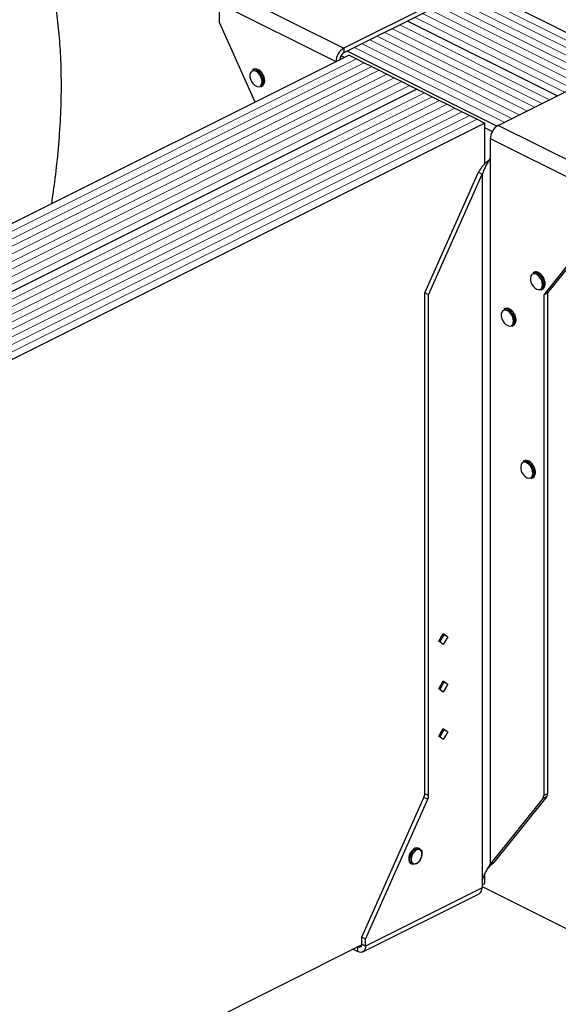
# Model space of a CAD drawing. Units: millimetres. Extents: x -1060 to -150, y -225 to 964.
# Drawn here: x -759 to -471, y 172 to 699 of the extents above; entities that cross this region are included whole.
import ezdxf

# ---------------------------------------------------------------- set-up
doc = ezdxf.new("R2010")
doc.units = ezdxf.units.MM
doc.header["$MEASUREMENT"] = 0
doc.layers.get('0').update_dxf_attribs({"linetype": 'CONTINUOUS', "lineweight": 15})

msp = doc.modelspace()

# ---------------------------------------------------------------- linework, layer by layer
at = {"color": 7, "linetype": 'Continuous', "lineweight": 5}
for p, q in [((-269.88, 589.41), (-685.26, 797.1)), ((-269.88, 589.41), (-685.26, 797.1)), ((-281.99, 583.35), (-697.37, 791.04)), ((-281.99, 583.35), (-697.37, 791.04)), ((-277.95, 585.37), (-693.34, 793.06)), ((-277.95, 585.37), (-693.34, 793.06)), ((-273.92, 587.39), (-689.3, 795.08)), ((-273.92, 587.39), (-689.3, 795.08)), ((-455.73, 666.19), (-536.93, 706.78)), ((-455.73, 666.19), (-536.93, 706.78)), ((-463.81, 662.15), (-543.86, 702.17)), ((-463.81, 662.15), (-543.86, 702.17)), ((-459.77, 664.17), (-539.82, 704.19)), ((-459.77, 664.17), (-539.82, 704.19)), ((-475.93, 656.09), (-555.98, 696.12)), ((-475.93, 656.09), (-555.98, 696.12)), ((-467.85, 660.13), (-547.9, 700.15)), ((-467.85, 660.13), (-547.9, 700.15)), ((-484, 652.05), (-564.05, 692.08)), ((-484, 652.05), (-564.05, 692.08)), ((-479.96, 654.07), (-560.02, 694.1)), ((-479.96, 654.07), (-560.02, 694.1)), ((-496.12, 645.99), (-576.17, 686.02)), ((-496.12, 645.99), (-576.17, 686.02)), ((-492.08, 648.01), (-572.13, 688.04)), ((-492.08, 648.01), (-572.13, 688.04)), ((-488.04, 650.03), (-568.09, 690.06)), ((-488.04, 650.03), (-568.09, 690.06)), ((-504.12, 641.92), (-584.25, 681.98)), ((-500.16, 643.97), (-580.21, 684)), ((-500.16, 643.97), (-580.21, 684)), ((-579.18, 677.87), (-916.68, 509.13)), ((-579.18, 677.87), (-916.68, 509.13)), ((-575.14, 675.86), (-912.64, 507.11)), ((-575.14, 675.86), (-912.64, 507.11)), ((-571.1, 673.84), (-908.6, 505.09)), ((-571.1, 673.84), (-908.6, 505.09)), ((-567.06, 671.82), (-904.56, 503.07)), ((-567.06, 671.82), (-904.56, 503.07)), ((-563.02, 669.8), (-900.52, 501.05)), ((-563.02, 669.8), (-900.52, 501.05)), ((-558.99, 667.78), (-896.48, 499.03)), ((-558.99, 667.78), (-896.48, 499.03)), ((-554.95, 665.76), (-892.44, 497.01)), ((-554.95, 665.76), (-892.44, 497.01)), ((-550.91, 663.74), (-888.41, 494.99)), ((-550.91, 663.74), (-888.41, 494.99)), ((-542.83, 659.7), (-880.33, 490.95)), ((-542.83, 659.7), (-880.33, 490.95)), ((-538.79, 657.68), (-876.29, 488.93)), ((-538.79, 657.68), (-876.29, 488.93)), ((-534.76, 655.66), (-872.25, 486.91)), ((-534.76, 655.66), (-872.25, 486.91)), ((-530.72, 653.64), (-868.21, 484.9)), ((-530.72, 653.64), (-868.21, 484.9)), ((-526.68, 651.62), (-864.18, 482.88)), ((-526.68, 651.62), (-864.18, 482.88)), ((-522.64, 649.61), (-860.14, 480.86)), ((-522.64, 649.61), (-860.14, 480.86)), ((-518.6, 647.59), (-856.1, 478.84)), ((-518.6, 647.59), (-856.1, 478.84)), ((-514.56, 645.57), (-852.06, 476.82)), ((-514.56, 645.57), (-852.06, 476.82))]:
    msp.add_line(p, q, dxfattribs=at)
at = {"color": 7, "linetype": 'Continuous', "lineweight": 25}
for p, q in [((-265.84, 591.43), (-681.22, 799.12)), ((-648.34, 714.78), (-586.03, 683.63)), ((-652.5, 707.62), (-590.19, 676.47)), ((-652.5, 697.45), (-652.5, 707.62)), ((-536.93, 708.18), (-586.03, 683.63)), ((-536.93, 705.64), (-586.03, 681.09)), ((-633.51, 654.75), (-652.5, 697.45)), ((-471.89, 658.11), (-551.94, 698.13)), ((-471.89, 658.11), (-551.94, 698.13)), ((-586.03, 683.63), (-586.03, 681.09)), ((-504.12, 641.92), (-584.25, 681.98)), ((-583.22, 679.89), (-920.71, 511.15)), ((-590.19, 676.47), (-588.11, 677.5)), ((-590.19, 676.47), (-590.19, 676.41)), ((-588.11, 677.5), (-588.11, 677.45)), ((-585.68, 678.66), (-587.52, 679.58)), ((-583.22, 679.89), (-579.18, 677.87)), ((-579.18, 677.87), (-575.14, 675.86)), ((-575.14, 675.86), (-571.1, 673.84)), ((-634.31, 672.34), (-634.96, 672.01)), ((-571.1, 673.84), (-567.06, 671.82)), ((-567.06, 671.82), (-563.02, 669.8)), ((-563.02, 669.8), (-558.99, 667.78)), ((-629.13, 665.71), (-629.16, 665.11)), ((-628.34, 666.2), (-628.36, 666.39)), ((-558.99, 667.78), (-554.95, 665.76)), ((-554.95, 665.76), (-550.91, 663.74)), ((-503.44, 642.33), (-454.33, 666.89)), ((-546.87, 661.72), (-884.37, 492.97)), ((-546.87, 661.72), (-884.37, 492.97)), ((-630.44, 662.98), (-629.79, 663.3)), ((-550.91, 663.74), (-546.87, 661.72)), ((-546.87, 661.72), (-542.83, 659.7)), ((-542.83, 659.7), (-538.79, 657.68)), ((-538.79, 657.68), (-534.76, 655.66)), ((-534.76, 655.66), (-530.72, 653.64)), ((-530.72, 653.64), (-526.68, 651.62)), ((-526.68, 651.62), (-522.64, 649.61)), ((-522.64, 649.61), (-518.6, 647.59)), ((-510.52, 643.55), (-848.02, 474.8)), ((-518.6, 647.59), (-514.56, 645.57)), ((-514.56, 645.57), (-510.52, 643.55)), ((-510.52, 621.68), (-510.52, 643.55)), ((-506.54, 639.09), (-510.52, 641.08)), ((-441.13, 611.18), (-503.44, 642.33)), ((-445.29, 604.01), (-507.59, 635.17)), ((-507.59, 624.99), (-507.59, 635.17)), ((-507.74, 624.81), (-507.59, 624.99)), ((-507.74, 624.81), (-507.74, 246.77)), ((-542.68, 552.72), (-513.97, 617.29)), ((-513.97, 617.29), (-511.9, 616.25)), ((-540.6, 551.68), (-511.9, 616.25)), ((-511.9, 616.25), (-511.9, 238.21)), ((-445.29, 593.84), (-479.04, 551.68)), ((-443.21, 594.88), (-476.96, 552.72)), ((-484.22, 563.69), (-484.86, 563.36)), ((-480.35, 554.32), (-479.7, 554.65)), ((-479.03, 557.06), (-479.07, 556.46)), ((-478.25, 557.54), (-478.26, 557.74)), ((-540.6, 551.68), (-542.68, 552.72)), ((-542.68, 284.67), (-542.68, 552.72)), ((-540.6, 283.63), (-540.6, 551.68)), ((-479.04, 551.68), (-476.96, 552.72)), ((-479.04, 551.68), (-479.04, 283.63)), ((-476.96, 552.72), (-476.96, 284.67)), ((-499.79, 544.23), (-500.44, 543.9)), ((-493.83, 538.09), (-493.84, 538.28)), ((-495.92, 534.87), (-495.27, 535.19)), ((-494.61, 537.6), (-494.64, 537.01)), ((-489.41, 462.73), (-490.06, 462.4)), ((-485.54, 453.37), (-484.89, 453.69)), ((-484.22, 456.1), (-484.26, 455.5)), ((-483.44, 456.58), (-483.45, 456.78)), ((-535.22, 366.19), (-532.81, 370.34)), ((-532.48, 369.64), (-534.7, 365.81)), ((-533, 370.02), (-532.48, 369.64)), ((-532.81, 370.34), (-530.41, 368.6)), ((-530.41, 368.6), (-532.48, 369.64)), ((-532.81, 364.45), (-535.22, 366.19)), ((-530.41, 368.6), (-532.81, 364.45)), ((-535.22, 340.75), (-532.81, 344.91)), ((-532.48, 344.2), (-534.7, 340.38)), ((-533, 344.58), (-532.48, 344.2)), ((-532.81, 344.91), (-530.41, 343.16)), ((-530.41, 343.16), (-532.81, 339.01)), ((-530.41, 343.16), (-532.48, 344.2)), ((-532.81, 339.01), (-535.22, 340.75)), ((-535.22, 315.32), (-532.81, 319.47)), ((-532.48, 318.76), (-534.7, 314.94)), ((-533, 319.14), (-532.48, 318.76)), ((-532.81, 319.47), (-530.41, 317.73)), ((-530.41, 317.73), (-532.81, 313.57)), ((-530.41, 317.73), (-532.48, 318.76)), ((-532.81, 313.57), (-535.22, 315.32)), ((-542.68, 284.67), (-540.6, 283.63)), ((-479.04, 283.63), (-476.96, 284.67)), ((-576.43, 207.76), (-543.15, 282.61)), ((-574.35, 206.72), (-541.07, 281.57)), ((-541.07, 281.57), (-543.15, 282.61)), ((-479.5, 282.04), (-507.74, 246.77)), ((-477.43, 283.08), (-505.67, 247.81)), ((-477.43, 283.08), (-479.5, 282.04)), ((-545.37, 255.11), (-546.02, 255.44)), ((-544.06, 252.27), (-544.04, 252.47)), ((-507.74, 246.77), (-505.67, 247.81)), ((-507.08, 246.69), (-505.67, 247.81)), ((-550.12, 247.24), (-549.47, 246.92)), ((-508.97, 244.46), (-507.02, 246.74)), ((-511.9, 238.21), (-512.05, 237.88)), ((-512.05, 237.88), (-512.05, 234.17)), ((-510.52, 236.56), (-510.52, 241.51)), ((-512.05, 234.17), (-574.35, 203.02)), ((-512.05, 235.8), (-510.52, 236.56)), ((-512.05, 234.85), (-338.53, 148.1)), ((-575.88, 199.84), (-513.57, 231)), ((-574.35, 206.72), (-576.43, 207.76)), ((-576.43, 204.06), (-576.43, 207.76)), ((-574.35, 203.02), (-574.35, 206.72)), ((-842.83, 70.41), (-576.47, 203.59)), ((-581.07, 201.29), (-578.51, 200.01)), ((-578.52, 202.56), (-578.51, 202.55)), ((-576.47, 203.57), (-578.51, 202.55)), ((-578.51, 200.01), (-578.51, 202.55)), ((-574.35, 203.02), (-576.43, 204.06))]:
    msp.add_line(p, q, dxfattribs=at)
at = {"color": 7, "linetype": 'Continuous', "lineweight": 25, "flags": 128}
for points in [[(-629.78, 665.71), (-629.92, 666.95), (-630.34, 668.23), (-631, 669.43), (-631.84, 670.44), (-632.78, 671.18), (-633.75, 671.57), (-634.65, 671.59), (-635.41, 671.23), (-635.95, 670.52), (-636.24, 669.53), (-636.24, 668.35), (-635.95, 667.07), (-635.41, 665.82), (-634.65, 664.7), (-633.75, 663.82), (-632.78, 663.25), (-631.84, 663.04), (-631, 663.21), (-630.34, 663.75), (-629.92, 664.61), (-629.78, 665.71)], [(-479.68, 557.06), (-479.83, 558.3), (-480.25, 559.58), (-480.9, 560.78), (-481.74, 561.79), (-482.69, 562.53), (-483.65, 562.92), (-484.55, 562.94), (-485.31, 562.58), (-485.86, 561.87), (-486.14, 560.88), (-486.14, 559.69), (-485.86, 558.42), (-485.31, 557.17), (-484.55, 556.05), (-483.65, 555.16), (-482.69, 554.59), (-481.74, 554.39), (-480.9, 554.56), (-480.25, 555.1), (-479.83, 555.96), (-479.68, 557.06)], [(-495.26, 537.6), (-495.4, 538.84), (-495.82, 540.12), (-496.48, 541.32), (-497.32, 542.33), (-498.26, 543.07), (-499.23, 543.46), (-500.13, 543.48), (-500.89, 543.12), (-501.43, 542.41), (-501.72, 541.42), (-501.72, 540.24), (-501.43, 538.96), (-500.89, 537.71), (-500.13, 536.59), (-499.23, 535.71), (-498.26, 535.14), (-497.32, 534.93), (-496.48, 535.1), (-495.82, 535.64), (-495.4, 536.5), (-495.26, 537.6)], [(-484.87, 456.1), (-485.02, 457.34), (-485.44, 458.62), (-486.1, 459.82), (-486.94, 460.83), (-487.88, 461.57), (-488.84, 461.96), (-489.75, 461.98), (-490.5, 461.62), (-491.05, 460.91), (-491.33, 459.92), (-491.33, 458.73), (-491.05, 457.46), (-490.5, 456.21), (-489.75, 455.09), (-488.84, 454.2), (-487.88, 453.63), (-486.94, 453.43), (-486.1, 453.6), (-485.44, 454.14), (-485.02, 455), (-484.87, 456.1)], [(-546.02, 255.44), (-546.05, 255.45), (-546.88, 255.62), (-547.82, 255.42), (-548.79, 254.85), (-549.69, 253.96), (-550.44, 252.85), (-550.99, 251.6), (-551.27, 250.33), (-551.27, 249.14), (-550.99, 248.16), (-550.44, 247.45), (-550.12, 247.24)], [(-547.59, 246.96), (-548.14, 246.78), (-549.04, 246.77), (-549.79, 247.13), (-550.34, 247.83), (-550.62, 248.82), (-550.62, 250), (-550.34, 251.28), (-549.79, 252.53), (-549.04, 253.64), (-548.14, 254.52), (-547.18, 255.09), (-546.23, 255.3), (-545.4, 255.13), (-544.74, 254.59), (-544.32, 253.73), (-544.31, 253.69)], [(-544.18, 252.31), (-544.34, 253.39), (-544.79, 254.19), (-545.5, 254.64), (-546.38, 254.67), (-547.33, 254.29), (-548.26, 253.54), (-549.07, 252.49), (-549.66, 251.27), (-549.97, 250), (-549.97, 248.83), (-549.66, 247.87), (-549.07, 247.24), (-548.26, 247), (-547.33, 247.17), (-546.38, 247.75), (-545.5, 248.66), (-544.79, 249.81), (-544.34, 251.07), (-544.18, 252.31)], [(-576.43, 204.06), (-576.47, 203.58), (-576.59, 203.16), (-576.78, 202.82), (-577.04, 202.56), (-577.35, 202.4), (-577.71, 202.35), (-578.1, 202.4), (-578.51, 202.55)], [(-574.35, 203.02), (-574.43, 202.07), (-574.67, 201.23), (-575.05, 200.54), (-575.57, 200.03), (-576.2, 199.71), (-576.92, 199.6), (-577.7, 199.7), (-578.51, 200.01)]]:
    msp.add_lwpolyline(points, dxfattribs=at)
at = {"color": 7, "linetype": 'Continuous', "lineweight": 25}
for centre, radius, start, end in [((-581.69, 676.32), 8.5, 120.7579, 179.0322), ((-583.86, 677.43), 4.25, 120.7579, 179.0322), ((-633.97, 669.6), 2.61, 57.9471, 112.247), ((-633.32, 669.91), 2.62, 57.2247, 112.1755), ((-636.33, 665.66), 7.2, 0.4007, 58.6643), ((-635.61, 666.05), 7.11, 353.9839, 58.5816), ((-631.74, 665.21), 2.58, 300.3057, 357.9487), ((-631.07, 665.5), 2.54, 300.1111, 355.501), ((-499.09, 635.02), 8.5, 120.7579, 179.0322), ((-483.88, 560.94), 2.61, 57.9471, 112.247), ((-483.22, 561.26), 2.62, 57.2247, 112.1755), ((-486.23, 557.01), 7.2, 0.4007, 58.6643), ((-485.51, 557.39), 7.11, 353.9839, 58.5816), ((-481.65, 556.55), 2.58, 300.3057, 357.9487), ((-480.97, 556.85), 2.54, 300.1111, 355.501), ((-499.45, 541.49), 2.61, 57.9471, 112.247), ((-498.8, 541.8), 2.62, 57.2247, 112.1755), ((-501.81, 537.55), 7.2, 0.4007, 58.6643), ((-501.09, 537.94), 7.11, 353.9839, 58.5816), ((-497.23, 537.1), 2.58, 300.3057, 357.9487), ((-496.55, 537.39), 2.54, 300.1111, 355.501), ((-489.07, 459.98), 2.61, 57.9471, 112.247), ((-488.42, 460.3), 2.62, 57.2247, 112.1755), ((-491.43, 456.05), 7.2, 0.4007, 58.6643), ((-490.7, 456.43), 7.11, 353.9839, 58.5816), ((-486.84, 455.59), 2.58, 300.3057, 357.9487), ((-486.16, 455.89), 2.54, 300.1111, 355.501), ((-547.84, 284.77), 5.16, 335.3424, 358.9609), ((-479.49, 284.56), 2.53, 324.4538, 2.6241), ((-545.76, 283.73), 5.16, 335.3424, 358.9609), ((-481.57, 283.52), 2.53, 324.4538, 2.6241), ((-515.39, 233.82), 3.36, 302.6962, 5.9747)]:
    msp.add_arc(centre, radius, start, end, dxfattribs=at)
for points, knots in [([(-742.34, 600.33), (-741.68, 604.88), (-740.28, 614.64), (-738.63, 629.91), (-737.46, 646.08), (-737, 662.5), (-737.34, 678.01), (-738.37, 692.57), (-739.95, 706.12), (-742.23, 719.92), (-745.27, 733.97), (-749.08, 748.31), (-752.29, 757.92), (-753.91, 762.78)], [0, 0, 0, 0, 0.092513, 0.198572, 0.303489, 0.407311, 0.510229, 0.590698, 0.671092, 0.751754, 0.83311, 0.915664, 1, 1, 1, 1]), ([(-629.5, 669.89), (-629.62, 670.1), (-629.98, 670.71), (-630.74, 671.51), (-631.38, 671.92), (-631.7, 672.12)], [0, 0, 0, 0, 0.2165773, 0.6164397, 1, 1, 1, 1]), ([(-628.36, 666.39), (-628.36, 666.54), (-628.38, 667.1), (-628.63, 668.12), (-629.02, 669.18), (-629.38, 669.72), (-629.5, 669.89)], [0, 0, 0, 0, 0.132013, 0.48533, 0.838611, 1, 1, 1, 1]), ([(-628.41, 665.46), (-628.4, 665.47), (-628.34, 665.69), (-628.34, 665.95), (-628.34, 666.2)], [0, 0, 0, 0, 0.068863, 1, 1, 1, 1]), ([(-508.32, 623.7), (-508.81, 623.3), (-510.05, 622.27), (-512.16, 620.14), (-513.37, 618.24), (-513.97, 617.29)], [0, 0, 0, 0, 0.2502165, 0.6251083, 1, 1, 1, 1]), ([(-507.74, 624.81), (-508.01, 624.23), (-508.34, 623.63), (-509.05, 622.35), (-509.43, 621.67), (-510.2, 620.24), (-510.59, 619.49), (-511.3, 617.92), (-511.62, 617.1), (-511.9, 616.25)], [0, 0, 0, 0, 0.25, 0.25, 0.5, 0.5, 0.75, 0.75, 1, 1, 1, 1]), ([(-479.4, 561.24), (-479.53, 561.45), (-479.89, 562.05), (-480.64, 562.86), (-481.29, 563.27), (-481.61, 563.47)], [0, 0, 0, 0, 0.216577, 0.61644, 1, 1, 1, 1]), ([(-478.26, 557.74), (-478.27, 557.89), (-478.29, 558.45), (-478.53, 559.47), (-478.93, 560.52), (-479.29, 561.07), (-479.4, 561.24)], [0, 0, 0, 0, 0.132013, 0.48533, 0.838611, 1, 1, 1, 1]), ([(-478.31, 556.81), (-478.31, 556.82), (-478.24, 557.04), (-478.25, 557.3), (-478.25, 557.54)], [0, 0, 0, 0, 0.0688628, 1, 1, 1, 1]), ([(-494.98, 541.78), (-495.11, 541.99), (-495.46, 542.6), (-496.22, 543.4), (-496.87, 543.81), (-497.18, 544.02)], [0, 0, 0, 0, 0.2165773, 0.6164397, 1, 1, 1, 1]), ([(-493.84, 538.28), (-493.84, 538.43), (-493.87, 538.99), (-494.11, 540.01), (-494.5, 541.07), (-494.87, 541.61), (-494.98, 541.78)], [0, 0, 0, 0, 0.132013, 0.48533, 0.838611, 1, 1, 1, 1]), ([(-493.89, 537.35), (-493.88, 537.37), (-493.82, 537.59), (-493.82, 537.84), (-493.83, 538.09)], [0, 0, 0, 0, 0.068863, 1, 1, 1, 1]), ([(-484.6, 460.28), (-484.72, 460.49), (-485.08, 461.09), (-485.84, 461.9), (-486.48, 462.31), (-486.8, 462.51)], [0, 0, 0, 0, 0.216577, 0.61644, 1, 1, 1, 1]), ([(-483.45, 456.78), (-483.46, 456.93), (-483.48, 457.49), (-483.72, 458.51), (-484.12, 459.56), (-484.48, 460.11), (-484.6, 460.28)], [0, 0, 0, 0, 0.132013, 0.48533, 0.838611, 1, 1, 1, 1]), ([(-483.5, 455.85), (-483.5, 455.86), (-483.43, 456.08), (-483.44, 456.34), (-483.44, 456.58)], [0, 0, 0, 0, 0.068863, 1, 1, 1, 1]), ([(-544.04, 252.47), (-544.05, 252.68), (-544.05, 253.05), (-544.16, 253.36), (-544.21, 253.5)], [0, 0, 0, 0, 0.550495, 1, 1, 1, 1]), ([(-547.38, 246.98), (-547.12, 247.1), (-546.54, 247.39), (-545.71, 248.18), (-544.98, 249.15), (-544.67, 249.88), (-544.53, 250.21)], [0, 0, 0, 0, 0.223689, 0.497316, 0.771987, 1, 1, 1, 1]), ([(-544.53, 250.21), (-544.49, 250.28), (-544.27, 250.73), (-544.11, 251.46), (-544.07, 252.06), (-544.06, 252.27)], [0, 0, 0, 0, 0.098639, 0.682101, 1, 1, 1, 1]), ([(-511.9, 238.21), (-511.62, 239.06), (-511.3, 239.88), (-510.59, 241.46), (-510.2, 242.21), (-509.43, 243.64), (-509.05, 244.31), (-508.34, 245.59), (-508.01, 246.2), (-507.74, 246.77)], [0, 0, 0, 0, 0.25, 0.25, 0.5, 0.5, 0.75, 0.75, 1, 1, 1, 1])]:
    msp.add_open_spline(points, degree=3, knots=knots, dxfattribs=at)

doc.saveas('drawing.dxf')
